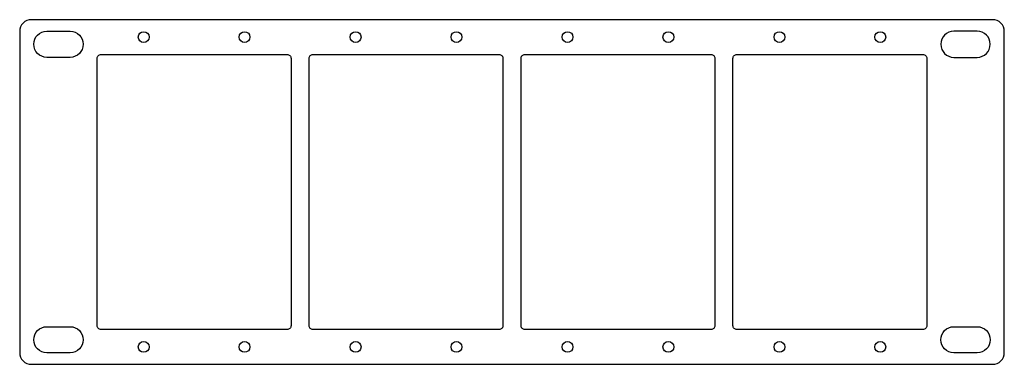
# Model space of a CAD drawing. Units: millimetres. Extents: x -483 to -229, y -89 to 0.
import ezdxf

# ---------------------------------------------------------------- set-up
doc = ezdxf.new("R2010")
doc.units = ezdxf.units.MM
doc.layers.get('0').update_dxf_attribs({"linetype": 'CONTINUOUS'})

msp = doc.modelspace()

# ---------------------------------------------------------------- linework, layer by layer
for points in [[(-482.6, -3), (-482.6, -86, 0.414214), (-479.6, -89), (-231.6, -89, 0.414214), (-228.6, -86), (-228.6, -3, 0.414214), (-231.6, 0), (-479.6, 0, 0.414214)], [(-475.6, -2.98), (-469.6, -2.98, -1), (-469.6, -9.73), (-475.6, -9.73, -1)], [(-241.6, -2.98, 1), (-241.6, -9.73), (-235.6, -9.73, 1), (-235.6, -2.98)], [(-413.6, -80), (-461.6, -80, -0.414214), (-462.6, -79), (-462.6, -10, -0.414214), (-461.6, -9), (-413.6, -9, -0.414214), (-412.6, -10), (-412.6, -79, -0.414214)], [(-358.93, -80), (-406.93, -80, -0.414214), (-407.93, -79), (-407.93, -10, -0.414214), (-406.93, -9), (-358.93, -9, -0.414214), (-357.93, -10), (-357.93, -79, -0.414214)], [(-304.27, -80), (-352.27, -80, -0.414214), (-353.27, -79), (-353.27, -10, -0.414214), (-352.27, -9), (-304.27, -9, -0.414214), (-303.27, -10), (-303.27, -79, -0.414214)], [(-298.6, -79), (-298.6, -10, -0.414214), (-297.6, -9), (-249.6, -9, -0.414214), (-248.6, -10), (-248.6, -79, -0.414214), (-249.6, -80), (-297.6, -80, -0.414214)], [(-475.6, -79.28), (-469.6, -79.28, -1), (-469.6, -86.03), (-475.6, -86.03, -1)], [(-235.6, -86.03), (-241.6, -86.03, -1), (-241.6, -79.28), (-235.6, -79.28, -1)]]:
    msp.add_lwpolyline(points, format="xyb", close=True)
for centre in [(-450.6, -4.5), (-424.6, -4.5), (-395.93, -4.5), (-369.93, -4.5), (-341.27, -4.5), (-315.27, -4.5), (-286.6, -4.5), (-260.6, -4.5), (-450.6, -84.5), (-424.6, -84.5), (-395.93, -84.5), (-369.93, -84.5), (-341.27, -84.5), (-315.27, -84.5), (-286.6, -84.5), (-260.6, -84.5)]:
    msp.add_circle(centre, 1.4)

doc.saveas('drawing.dxf')
